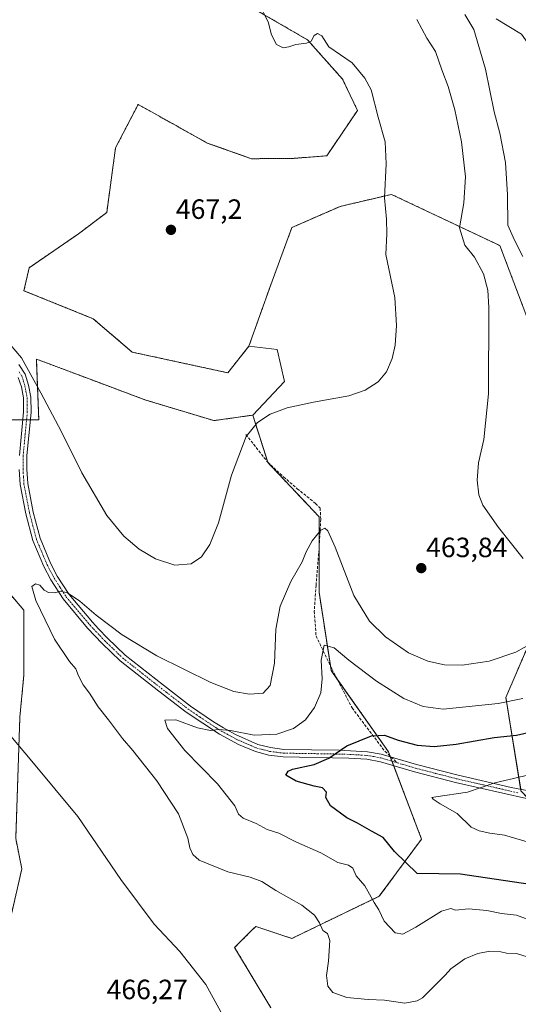
# Model space of a CAD drawing. Units: metres. Extents: x 628637 to 632115, y 4690290 to 4692667.
# Drawn here: x 630065 to 630244, y 4691889 to 4692243 of the extents above; entities that cross this region are included whole.
import ezdxf
from ezdxf.enums import TextEntityAlignment as Align

# ---------------------------------------------------------------- set-up
doc = ezdxf.new("R2010")
doc.units = ezdxf.units.M
doc.header["$MEASUREMENT"] = 0
for name, pattern in [('TRAZO_Y_PUNTO', [1, 0.5, -0.25, 0, -0.25]), ('TRAZOS', [0.75, 0.5, -0.25]), ('TRAZOSX2', [1.5, 1, -0.5])]:
    doc.linetypes.add(name, pattern=pattern)
for name, color, linetype, lineweight in [('Arbolado forestal', 92, 'TRAZOS', 0), ('Arbolado forestal CxS', 92, 'Continuous', 0), ('Camino', 19, 'Continuous', 0), ('Camino Cxs', 19, 'Continuous', 0), ('Camino eje', 39, 'TRAZO_Y_PUNTO', 13), ('Carátula', 7, 'Continuous', 5), ('Corriente natural lineal', 142, 'Continuous', 13), ('Cultivos herbáceos CxS', 92, 'Continuous', 0), ('Curva de nivel maestra', 36, 'Continuous', 30), ('Curva de nivel normal', 36, 'Continuous', 0), ('Matorral', 135, 'Continuous', 0), ('Matorral CxS', 135, 'Continuous', 0), ('Punto de cota en terreno', 7, 'Continuous', 0), ('Rótulo de punto de cota en terreno', 19, 'Continuous', 0), ('Senda', 19, 'TRAZOSX2', 0)]:
    doc.layers.add(name, color=color, linetype=linetype, lineweight=lineweight)
doc.styles.add('Arial', font='txt', dxfattribs={"height": 0.2})

# ---------------------------------------------------------------- blocks, each defined once
blk = doc.blocks.new('*U154')
at = {"layer": 'Arbolado forestal CxS', "color": 92, "linetype": 'Continuous', "lineweight": 0}
for points in [[(630244.73, 4691965.63, 443.29), (630239.32, 4691999.17, 455.48), (630255.55, 4692037.05, 458.67)], [(630255.55, 4692112.8, 451.75), (630237.16, 4692161.49, 456.67), (630216.11, 4692171.43, 461.5), (630198.2, 4692179.89, 464.76), (630179.8, 4692175.56, 466.22), (630162.49, 4692167.99, 466.79), (630154.92, 4692147.43, 466.84), (630147.06, 4692125.36, 466.4), (630139.49, 4692115.79, 466.07), (630105.15, 4692123.24, 466.81), (630091.12, 4692135.24, 466.83), (630066.3, 4692145.28, 465.58), (630068.16, 4692153.54, 465.85), (630085.89, 4692165.71, 466.97), (630096.01, 4692173.39, 467.38), (630099.18, 4692196.61, 467.26), (630107.26, 4692212.2, 467.33), (630119.6, 4692205.32, 467.26), (630132.1, 4692198.35, 467.12), (630148, 4692192.71, 466.93), (630162.61, 4692192.79, 466.55), (630175.02, 4692193.77, 466.28), (630186.03, 4692210.07, 465.52), (630180.7, 4692221.27, 465.44), (630168.12, 4692235.39, 464.81), (630141.84, 4692250.67, 465.69)]]:
    blk.add_polyline3d(points, dxfattribs=at)
blk = doc.blocks.new('*U160')
at = {"layer": 'Curva de nivel normal', "color": 36, "linetype": 'Continuous', "lineweight": 0}
for points in [[(630247.28, 4691919.42, 455), (630243.12, 4691920.94, 455), (630237.72, 4691921.56, 455), (630232.49, 4691922.67, 455), (630225.9, 4691923.18, 455), (630221.28, 4691922.79, 455), (630219.59, 4691923.39, 455), (630216.22, 4691922.39, 455), (630207, 4691916.6, 455), (630202.34, 4691914.18, 455), (630199.51, 4691914.64, 455), (630195.66, 4691918.79, 455), (630193.7, 4691922.83, 455), (630192.04, 4691925.51, 455), (630188.67, 4691931.47, 455), (630185.6, 4691935.07, 455), (630184.32, 4691937.78, 455), (630182.79, 4691938.92, 455), (630179.02, 4691939.82, 455), (630172.86, 4691943.3, 455), (630164.13, 4691947.14, 455), (630157.79, 4691950.47, 455), (630153.63, 4691951.74, 455), (630149.7, 4691953.84, 455), (630145.03, 4691955.83, 455), (630143.35, 4691957.24, 455), (630142.04, 4691960.18, 455), (630135.74, 4691968.11, 455), (630124.05, 4691980.14, 455), (630117.88, 4691987.97, 455), (630116.87, 4691990.95, 455), (630120.82, 4691991.18, 455), (630128.64, 4691988.2, 455), (630133.24, 4691987.28, 455), (630136.13, 4691987.64, 455), (630140.5, 4691987.26, 455), (630148.97, 4691985.59, 455), (630157.07, 4691985.95, 455), (630163.11, 4691988.04, 455), (630167.34, 4691991.18, 455), (630170.66, 4691995.5, 455), (630172.91, 4692000.82, 455), (630173.37, 4692005.84, 455), (630173.03, 4692012.53, 455), (630174.03, 4692017.96, 455), (630177.62, 4692017.05, 455), (630182.96, 4692012.52, 455), (630192.84, 4692005.04, 455), (630202.69, 4691998.74, 455), (630209.66, 4691995.86, 455), (630216.76, 4691994.96, 455), (630236.55, 4691996.97, 455), (630245.38, 4691998.78, 455)], [(630245.45, 4692157.62, 455), (630242.36, 4692163.5, 455), (630240.06, 4692168.87, 455), (630239.92, 4692179.73, 455), (630239.16, 4692191.37, 455), (630237.08, 4692201.92, 455), (630235.16, 4692209.58, 455), (630232.04, 4692224.92, 455), (630227.77, 4692239.14, 455), (630224.62, 4692244.48, 455)]]:
    blk.add_polyline3d(points, dxfattribs=at)
blk = doc.blocks.new('*U162')
at = {"layer": 'Curva de nivel normal', "color": 36, "linetype": 'Continuous', "lineweight": 0}
for points in [[(630251.17, 4691904.64, 460), (630243.1, 4691907.23, 460), (630239.56, 4691907.36, 460), (630237.48, 4691907.77, 460), (630233.54, 4691908.01, 460), (630229.21, 4691907.19, 460), (630224.62, 4691905.27, 460), (630219.57, 4691901.72, 460), (630217.48, 4691899.36, 460), (630209.36, 4691891.3, 460), (630207.4, 4691890.13, 460), (630203.05, 4691889.3, 460), (630195.76, 4691890.45, 460), (630189.91, 4691890.7, 460), (630182.17, 4691891.43, 460), (630177.16, 4691893.21, 460), (630175.41, 4691895.49, 460), (630174.94, 4691899.27, 460), (630175.67, 4691904.44, 460), (630176.14, 4691911.82, 460), (630175.27, 4691914.31, 460), (630173.62, 4691915.43, 460), (630172.4, 4691918.16, 460), (630170.62, 4691920.9, 460), (630166.02, 4691924.57, 460), (630156.77, 4691929.82, 460), (630151.65, 4691933.1, 460), (630147.49, 4691934.66, 460), (630139.44, 4691936.57, 460), (630129.23, 4691940.7, 460), (630126.96, 4691942.73, 460), (630125.82, 4691945.16, 460), (630125.1, 4691948.65, 460), (630121.74, 4691957.41, 460), (630113.94, 4691969.24, 460), (630105.41, 4691980.07, 460), (630101.68, 4691984.38, 460), (630096.7, 4691991.14, 460), (630092.94, 4691995.75, 460), (630089.83, 4692000.76, 460), (630087.5, 4692003.73, 460), (630085.88, 4692006.94, 460), (630084.94, 4692009.39, 460), (630082.64, 4692012.12, 460), (630077.26, 4692020.1, 460), (630070.53, 4692033.96, 460), (630069.07, 4692039, 460), (630070.4, 4692039.99, 460), (630072.01, 4692039.48, 460), (630073.57, 4692037.72, 460), (630075.12, 4692036.83, 460), (630077.34, 4692036.79, 460), (630079.43, 4692037.34, 460), (630081.9, 4692036.78, 460), (630086.3, 4692033.78, 460), (630092.24, 4692028.72, 460), (630101.52, 4692021.67, 460), (630113.94, 4692014.08, 460), (630133.44, 4692004.56, 460), (630141.7, 4692001.27, 460), (630147.31, 4692000.4, 460), (630152.14, 4692000.76, 460), (630154.7, 4692003.5, 460), (630156.2, 4692011.49, 460), (630156.73, 4692023.75, 460), (630158.31, 4692031.91, 460), (630162.06, 4692040.83, 460), (630166.18, 4692047.93, 460), (630167.6, 4692051.5, 460), (630169.75, 4692055.4, 460), (630172.92, 4692059.32, 460), (630174.34, 4692060, 460), (630175.36, 4692058.97, 460), (630177.97, 4692053.14, 460), (630184.69, 4692035.82, 460), (630190.38, 4692026.52, 460), (630196.13, 4692020.93, 460), (630204.33, 4692015.25, 460), (630211.33, 4692012.22, 460), (630217.32, 4692010.94, 460), (630223.61, 4692010.77, 460), (630233.36, 4692012.24, 460), (630242.94, 4692015.47, 460), (630248.82, 4692018.82, 460)], [(630245.49, 4692049.11, 460), (630236.6, 4692060.25, 460), (630230.98, 4692068.25, 460), (630229.55, 4692071.92, 460), (630228.98, 4692077.2, 460), (630229.49, 4692083.4, 460), (630231.4, 4692091.87, 460), (630233.03, 4692108.25, 460), (630233.21, 4692139.26, 460), (630232.78, 4692145.5, 460), (630231.29, 4692151.4, 460), (630228.05, 4692157.37, 460), (630224.54, 4692161.7, 460), (630222.67, 4692167.92, 460), (630224.26, 4692176.89, 460), (630224.87, 4692186.14, 460), (630223.37, 4692198.82, 460), (630221, 4692210.3, 460), (630218.53, 4692218.65, 460), (630216.29, 4692224.6, 460), (630214.01, 4692231.22, 460), (630210.93, 4692236.04, 460), (630207.38, 4692242.68, 460)]]:
    blk.add_polyline3d(points, dxfattribs=at)
blk = doc.blocks.new('*U164')
at = {"layer": 'Curva de nivel normal', "color": 36, "linetype": 'Continuous', "lineweight": 0}
for points in [[(630060.55, 4691848.18, 465), (630070.77, 4691837.96, 465), (630078.9, 4691831.53, 465), (630088.83, 4691825.11, 465), (630098.01, 4691820.31, 465), (630108.03, 4691816.35, 465), (630119.66, 4691814.15, 465), (630124.95, 4691814.43, 465), (630130.65, 4691815.98, 465), (630137.32, 4691820.03, 465), (630143.29, 4691827.24, 465), (630146.25, 4691834.18, 465), (630147.92, 4691843.78, 465), (630147.89, 4691851.83, 465), (630146.39, 4691862.03, 465), (630140.35, 4691880.11, 465), (630131.56, 4691896.09, 465), (630122.25, 4691907.85, 465), (630113, 4691917.76, 465), (630101.11, 4691933.74, 465), (630085.65, 4691956.4, 465), (630069.08, 4691976.27, 465), (630061.56, 4691985.26, 465)], [(630059.34, 4692128.4, 465), (630065.38, 4692121.13, 465), (630072.41, 4692108.56, 465), (630079.77, 4692094.56, 465), (630087.1, 4692079.9, 465), (630096.02, 4692064.57, 465), (630102.18, 4692057.15, 465), (630107.7, 4692052.39, 465), (630113.51, 4692048.92, 465), (630120.48, 4692046.68, 465), (630126.35, 4692047.14, 465), (630130.05, 4692049.64, 465), (630133.03, 4692054.06, 465), (630136.1, 4692061.91, 465), (630140.85, 4692078.97, 465), (630146.04, 4692092.86, 465), (630150.18, 4692097.96, 465), (630154.74, 4692100.95, 465), (630160.74, 4692103.2, 465), (630170.19, 4692105.24, 465), (630182.92, 4692107.54, 465), (630188.84, 4692109.53, 465), (630193.5, 4692112.57, 465), (630196.44, 4692116.16, 465), (630198.54, 4692120.96, 465), (630199.57, 4692125.71, 465), (630200.04, 4692132.76, 465), (630199.48, 4692142.87, 465), (630196.2, 4692158.34, 465), (630196.56, 4692165.7, 465), (630196.48, 4692171, 465), (630195.69, 4692178.65, 465), (630196.32, 4692190.84, 465), (630195.95, 4692198.76, 465), (630193.41, 4692207.65, 465), (630190.98, 4692217.48, 465), (630188.7, 4692221.6, 465), (630184.1, 4692227.17, 465), (630175.73, 4692232.95, 465), (630173.18, 4692236.83, 465), (630171.62, 4692237.74, 465), (630170.47, 4692236.92, 465), (630169.42, 4692234.96, 465), (630167.68, 4692234.17, 465), (630163.92, 4692233.78, 465), (630161.44, 4692232.86, 465), (630159.36, 4692232.57, 465), (630157, 4692233.77, 465), (630155.12, 4692237.25, 465), (630153.91, 4692241.92, 465), (630150.44, 4692248.58, 465)]]:
    blk.add_polyline3d(points, dxfattribs=at)
blk = doc.blocks.new('*U166')
at = {"layer": 'Curva de nivel normal', "color": 36, "linetype": 'Continuous', "lineweight": 0}
blk.add_polyline3d([(630246.94, 4691947.25, 445), (630238.78, 4691949.74, 445), (630233.58, 4691950.42, 445), (630229.77, 4691951.3, 445), (630226.89, 4691952.56, 445), (630221.79, 4691957.42, 445), (630215.7, 4691960.97, 445), (630213.23, 4691962.68, 445), (630212.73, 4691963.18, 445), (630214.14, 4691963.46, 445), (630225.55, 4691965.18, 445), (630235.37, 4691968.44, 445), (630252.76, 4691972.58, 445)], dxfattribs=at)
blk = doc.blocks.new('*U182')
at = {"layer": 'Curva de nivel maestra', "color": 36, "linetype": 'Continuous', "lineweight": 30}
blk.add_polyline3d([(630247.98, 4691931.92, 450), (630222.97, 4691935.71, 450), (630207.44, 4691935.87, 450), (630199.38, 4691943.83, 450), (630195.23, 4691948.86, 450), (630191.11, 4691951.19, 450), (630186.08, 4691954.03, 450), (630182.26, 4691955.95, 450), (630176.29, 4691960.26, 450), (630174.68, 4691963.17, 450), (630174.93, 4691965.2, 450), (630173.44, 4691966.68, 450), (630170.43, 4691967.27, 450), (630164.04, 4691969.11, 450), (630160.36, 4691971.2, 450), (630161.17, 4691972.66, 450), (630162.76, 4691973.36, 450), (630170.44, 4691975.14, 450), (630175.77, 4691977.32, 450), (630182.26, 4691981.79, 450), (630191.05, 4691985.43, 450), (630195.7, 4691985.67, 450), (630200.62, 4691983.88, 450), (630207.49, 4691982.01, 450), (630213.51, 4691981.6, 450), (630221.44, 4691982.41, 450), (630235.11, 4691984.82, 450), (630243.11, 4691985.57, 450), (630254.11, 4691988.16, 450)], dxfattribs=at)
blk = doc.blocks.new('5PATER')
at = {"layer": 'Carátula', "linetype": 'Continuous', "lineweight": 5}
h = blk.add_hatch(color=250, dxfattribs=at)
edge = h.paths.add_edge_path()
edge.add_ellipse((0, 0.01), major_axis=(-1.33, -1.34), ratio=0.999422, start_angle=0, end_angle=360)

msp = doc.modelspace()

# ---------------------------------------------------------------- linework, layer by layer
at = {"layer": 'Arbolado forestal', "color": 92, "linetype": 'TRAZOS', "lineweight": 0}
for points in [[(630147.06, 4692125.36, 466.4), (630139.49, 4692115.79, 466.07), (630105.15, 4692123.24, 466.81), (630091.12, 4692135.24, 466.83), (630066.3, 4692145.28, 465.58), (630068.16, 4692153.55, 465.85), (630085.89, 4692165.71, 466.97), (630096.01, 4692173.39, 467.38), (630099.18, 4692196.61, 467.26), (630107.26, 4692212.2, 467.33), (630119.6, 4692205.32, 467.26), (630132.1, 4692198.35, 467.12), (630148, 4692192.71, 466.93), (630162.61, 4692192.79, 466.55), (630175.02, 4692193.77, 466.28), (630186.03, 4692210.07, 465.52), (630180.7, 4692221.27, 465.44), (630168.12, 4692235.39, 464.81), (630141.84, 4692250.67, 465.69)], [(630253.97, 4691955.63, 442.52), (630247.37, 4691962.77, 442.45), (630245.77, 4691964.5, 442.91), (630244.73, 4691965.63, 443.29), (630244.64, 4691966.16, 443.44), (630239.32, 4691999.17, 455.48), (630255.55, 4692037.05, 458.67), (630273.95, 4692065.18, 446.65), (630278.28, 4692088.99, 443.52), (630255.55, 4692112.8, 451.75), (630237.16, 4692161.49, 456.67), (630216.11, 4692171.43, 461.5), (630198.2, 4692179.89, 464.76), (630179.8, 4692175.56, 466.22), (630162.49, 4692167.99, 466.79), (630154.91, 4692147.43, 466.84), (630147.06, 4692125.36, 466.4)], [(630059.36, 4692098.93, 464.02), (630065.87, 4692098.92, 463.9), (630067.23, 4692098.92, 463.96), (630068.59, 4692098.92, 464.1), (630071.61, 4692098.92, 464.41), (630070.74, 4692120.74, 465.2), (630090.03, 4692113.49, 466.3), (630092.9, 4692112.41, 466.4), (630109.68, 4692106.11, 466.58), (630134.49, 4692098.61, 465.69), (630148.45, 4692100.59, 465.06)], [(630148.45, 4692100.59, 465.06), (630153.79, 4692083.7, 463.52), (630153.83, 4692083.58, 463.51), (630172.23, 4692064.1, 460.45), (630172.23, 4692052.59, 459.09), (630172.23, 4692037.05, 457), (630176.3, 4692010.59, 453.92), (630176.56, 4692008.91, 453.77), (630178.67, 4692005.91, 453.5), (630197.12, 4691979.69, 448.67), (630197.72, 4691978.11, 448.37), (630197.82, 4691977.84, 448.33), (630198.42, 4691976.26, 448.07), (630199.02, 4691974.67, 447.81), (630209.02, 4691948.31, 447.08), (630193.87, 4691927.75, 454.17), (630162.49, 4691912.6, 461.95), (630149.5, 4691916.93, 462.87), (630147.55, 4691914.98, 463.19), (630141.93, 4691909.35, 463.9), (630154.91, 4691887.71, 463.19)], [(630054.65, 4691890.33, 465.94), (630065.54, 4691937.55, 466.3), (630063.36, 4691948.45, 466.24), (630064.82, 4691992.04, 464.29), (630066.27, 4692007.3, 462.76), (630066.27, 4692030.54, 461.99), (630053.45, 4692045.46, 463.2)]]:
    msp.add_polyline3d(points, dxfattribs=at)
at = {"layer": 'Arbolado forestal CxS', "color": 92, "linetype": 'Continuous', "lineweight": 0}
for points in [[(630059.36, 4692098.93, 464.02), (630071.61, 4692098.92, 464.41), (630070.74, 4692120.74, 465.2), (630090.03, 4692113.49, 466.3), (630092.9, 4692112.41, 466.4), (630109.68, 4692106.1, 466.58), (630134.49, 4692098.61, 465.69), (630148.45, 4692100.59, 465.06), (630148.45, 4692100.59, 465.06), (630153.83, 4692083.58, 463.51), (630172.23, 4692064.1, 460.45), (630172.23, 4692037.05, 457), (630176.56, 4692008.91, 453.77), (630197.12, 4691979.69, 448.67), (630209.02, 4691948.31, 447.08), (630193.87, 4691927.75, 454.17), (630162.49, 4691912.6, 461.95), (630149.5, 4691916.93, 462.87), (630147.55, 4691914.98, 463.19), (630141.93, 4691909.35, 463.9), (630154.91, 4691887.71, 463.19)], [(630054.65, 4691890.33, 465.94), (630065.54, 4691937.55, 466.3), (630063.36, 4691948.45, 466.24), (630064.82, 4691992.04, 464.29), (630066.27, 4692007.3, 462.76), (630066.27, 4692030.54, 461.99), (630053.45, 4692045.45, 463.2)]]:
    msp.add_polyline3d(points, dxfattribs=at)
at = {"layer": 'Camino', "color": 19, "linetype": 'Continuous', "lineweight": 0}
for points in [[(630064.49, 4692118.79, 464.88), (630066.73, 4692115.25, 464.67), (630067.98, 4692111.38, 464.52), (630068.78, 4692107.05, 464.4), (630068.85, 4692101.68, 464.24), (630067.35, 4692085.97, 463.31), (630067.31, 4692081.18, 463.06), (630067.64, 4692075.99, 462.85), (630069.62, 4692065.79, 462.32), (630072.06, 4692056.39, 461.63), (630075.83, 4692047.42, 460.9), (630078.27, 4692042.75, 460.5), (630082.5, 4692036.17, 459.93), (630090.89, 4692026.16, 459.37), (630093.1, 4692023.82, 459.23), (630096.26, 4692020.49, 458.96), (630102.62, 4692014.37, 458.53), (630116.35, 4692003.55, 457.28), (630126.08, 4691996.07, 456.45), (630134.32, 4691990.45, 455.57), (630137.88, 4691988.27, 455.13), (630142.2, 4691985.87, 454.93), (630150.28, 4691982.28, 453.56), (630154.76, 4691981.13, 453.12), (630159.58, 4691980.5, 452.55), (630179.41, 4691980.2, 449.92), (630189.66, 4691979.68, 449.02), (630194.57, 4691978.8, 448.62), (630207.2, 4691975.07, 447.88), (630221.68, 4691971.33, 446.78), (630241.24, 4691966.81, 443.71), (630251.38, 4691964.88, 442.52)], [(630064.65, 4692086.11, 463.34), (630066.14, 4692101.79, 464.03), (630066.08, 4692106.79, 464.25), (630065.36, 4692110.71, 464.38), (630064.26, 4692114.1, 464.51)], [(630246.68, 4691962.88, 442.51), (630221.27, 4691968.65, 446.12), (630206.48, 4691972.46, 447.24), (630194.24, 4691976.09, 448.03), (630189.33, 4691977, 448.37), (630182.92, 4691977.4, 448.88), (630159.38, 4691977.8, 451.73), (630154.24, 4691978.48, 452.45), (630149.42, 4691979.71, 452.9), (630143.32, 4691982.28, 453.66), (630136.5, 4691985.95, 454.45), (630124.51, 4691993.87, 455.81), (630114.68, 4692001.43, 456.87), (630100.84, 4692012.33, 457.92), (630094.34, 4692018.58, 458.51), (630089.15, 4692024.06, 459), (630080.32, 4692034.57, 459.63), (630075.93, 4692041.39, 460.3), (630073.38, 4692046.27, 460.89), (630069.5, 4692055.52, 461.6), (630066.98, 4692065.19, 462.27), (630064.95, 4692075.65, 462.83), (630064.61, 4692081.11, 463.09)]]:
    msp.add_polyline3d(points, dxfattribs=at)
at = {"layer": 'Camino Cxs', "color": 19, "linetype": 'Continuous', "lineweight": 0}
for points in [[(630064.49, 4692118.79, 464.88), (630066.73, 4692115.25, 464.67), (630067.98, 4692111.38, 464.52), (630068.78, 4692107.05, 464.4), (630068.85, 4692101.68, 464.24), (630067.35, 4692085.97, 463.31), (630067.31, 4692081.18, 463.06), (630067.64, 4692075.99, 462.85), (630069.62, 4692065.79, 462.32), (630072.06, 4692056.39, 461.63), (630075.83, 4692047.42, 460.9), (630078.27, 4692042.75, 460.5), (630082.5, 4692036.17, 459.93), (630090.89, 4692026.16, 459.37), (630093.1, 4692023.82, 459.23), (630096.26, 4692020.49, 458.96), (630102.62, 4692014.37, 458.53), (630116.35, 4692003.55, 457.28), (630126.08, 4691996.07, 456.45), (630134.32, 4691990.45, 455.57), (630137.88, 4691988.27, 455.13), (630142.2, 4691985.87, 454.93), (630150.28, 4691982.28, 453.56), (630154.76, 4691981.13, 453.12), (630159.58, 4691980.5, 452.55), (630179.41, 4691980.2, 449.92), (630189.66, 4691979.68, 449.02), (630194.57, 4691978.8, 448.62), (630207.2, 4691975.07, 447.88), (630221.68, 4691971.33, 446.78), (630241.24, 4691966.81, 443.71), (630251.38, 4691964.88, 442.52)], [(630064.65, 4692086.11, 463.34), (630066.14, 4692101.79, 464.03), (630066.08, 4692106.79, 464.25), (630065.36, 4692110.71, 464.38), (630064.26, 4692114.1, 464.51)], [(630246.68, 4691962.88, 442.51), (630221.27, 4691968.65, 446.12), (630206.48, 4691972.46, 447.24), (630194.24, 4691976.09, 448.03), (630189.33, 4691977, 448.37), (630182.92, 4691977.4, 448.88), (630159.38, 4691977.8, 451.73), (630154.24, 4691978.48, 452.45), (630149.42, 4691979.71, 452.9), (630143.32, 4691982.28, 453.66), (630136.5, 4691985.95, 454.45), (630124.51, 4691993.87, 455.81), (630114.68, 4692001.43, 456.87), (630100.84, 4692012.33, 457.92), (630094.34, 4692018.58, 458.51), (630089.15, 4692024.06, 459), (630080.32, 4692034.57, 459.63), (630075.93, 4692041.39, 460.3), (630073.38, 4692046.27, 460.89), (630069.5, 4692055.52, 461.6), (630066.98, 4692065.19, 462.27), (630064.95, 4692075.65, 462.83), (630064.61, 4692081.11, 463.09)]]:
    msp.add_polyline3d(points, dxfattribs=at)
at = {"layer": 'Camino eje', "color": 39, "linetype": 'TRAZO_Y_PUNTO', "lineweight": 13}
for points in [[(630064.6, 4692116.1, 464.68), (630065.5, 4692114.68, 464.58), (630066.12, 4692112.74, 464.45), (630066.67, 4692111.05, 464.41), (630067.03, 4692109.09, 464.37), (630067.43, 4692106.92, 464.31), (630067.47, 4692104.24, 464.22), (630067.5, 4692101.74, 464.11), (630066.75, 4692093.88, 463.63), (630066, 4692086.04, 463.28), (630065.96, 4692081.15, 463.03), (630066.13, 4692078.55, 462.91), (630066.3, 4692075.82, 462.75), (630068.3, 4692065.49, 462.29), (630069.52, 4692060.79, 461.96), (630070.78, 4692055.96, 461.58), (630072.72, 4692051.33, 461.3), (630074.61, 4692046.85, 460.89), (630077.1, 4692042.07, 460.37), (630079.22, 4692038.78, 460.11), (630081.41, 4692035.37, 459.75), (630085.69, 4692030.27, 459.43), (630090.02, 4692025.11, 459.19), (630091.27, 4692023.79, 459.15), (630095.3, 4692019.54, 458.76), (630101.73, 4692013.35, 458.3), (630108.65, 4692007.9, 457.81), (630115.52, 4692002.49, 457.11), (630125.3, 4691994.97, 456.12), (630129.42, 4691992.16, 455.58), (630135.41, 4691988.2, 454.93), (630137.19, 4691987.11, 454.77), (630139.35, 4691985.91, 454.74), (630142.76, 4691984.08, 454.26), (630146.8, 4691982.28, 453.43), (630149.85, 4691981, 453.23), (630152.26, 4691980.38, 453.08), (630154.5, 4691979.81, 452.78), (630157.07, 4691979.47, 452.49), (630159.48, 4691979.15, 452.13), (630169.4, 4691979, 450.98), (630181.17, 4691978.8, 449.42), (630186.29, 4691978.54, 449), (630189.5, 4691978.34, 448.78), (630191.95, 4691977.9, 448.53), (630194.41, 4691977.45, 448.34), (630200.35, 4691975.69, 447.96)], [(630200.35, 4691975.69, 447.96), (630206.84, 4691973.77, 447.55), (630214.08, 4691971.9, 447), (630221.48, 4691969.99, 446.45), (630231.26, 4691967.73, 444.74), (630243.96, 4691964.85, 443.14)]]:
    msp.add_polyline3d(points, dxfattribs=at)
at = {"layer": 'Corriente natural lineal', "color": 142, "linetype": 'Continuous', "lineweight": 13}
msp.add_polyline3d([(630235.78, 4692242.95, 451.61), (630244.91, 4692237.46, 451.16), (630253.38, 4692225.4, 449.61), (630256.21, 4692219.71, 449.14), (630262.57, 4692210.06, 447.91), (630265.66, 4692206.04, 447.49), (630267.47, 4692201.1, 447.23), (630267.88, 4692196.05, 447.09), (630269.52, 4692191, 446.84), (630273.75, 4692185.8, 446.54), (630277.76, 4692181.95, 446.15), (630278.74, 4692179.44, 445.85)], dxfattribs=at)
at = {"layer": 'Cultivos herbáceos CxS', "color": 92, "linetype": 'Continuous', "lineweight": 0}
for points in [[(630141.84, 4692250.67, 465.69), (630168.12, 4692235.39, 464.81), (630180.7, 4692221.27, 465.44), (630186.03, 4692210.07, 465.52), (630175.02, 4692193.77, 466.28), (630162.61, 4692192.79, 466.55), (630148, 4692192.71, 466.93), (630132.1, 4692198.35, 467.12), (630119.6, 4692205.32, 467.26), (630107.26, 4692212.2, 467.33), (630099.18, 4692196.61, 467.26), (630096.01, 4692173.39, 467.38), (630085.89, 4692165.71, 466.97), (630068.16, 4692153.54, 465.85), (630066.3, 4692145.28, 465.58), (630091.12, 4692135.24, 466.83), (630105.15, 4692123.24, 466.81), (630139.49, 4692115.79, 466.07), (630147.06, 4692125.36, 466.4), (630157.23, 4692124.14, 466.16), (630159.83, 4692112.72, 465.64), (630148.45, 4692100.59, 465.06), (630134.49, 4692098.61, 465.69), (630109.68, 4692106.1, 466.58), (630092.9, 4692112.41, 466.4), (630090.03, 4692113.49, 466.3), (630070.74, 4692120.74, 465.2), (630071.61, 4692098.92, 464.41), (630059.36, 4692098.93, 464.02)], [(630147.06, 4692125.36, 466.4), (630139.49, 4692115.79, 466.07), (630105.15, 4692123.24, 466.81), (630091.12, 4692135.24, 466.83), (630066.3, 4692145.28, 465.58), (630068.16, 4692153.55, 465.85), (630085.89, 4692165.71, 466.97), (630096.01, 4692173.39, 467.38), (630099.18, 4692196.61, 467.26), (630107.26, 4692212.2, 467.33), (630119.6, 4692205.32, 467.26), (630132.1, 4692198.35, 467.12), (630148, 4692192.71, 466.93), (630162.61, 4692192.79, 466.55), (630175.02, 4692193.77, 466.28), (630186.03, 4692210.07, 465.52), (630180.7, 4692221.27, 465.44), (630168.12, 4692235.39, 464.81), (630141.84, 4692250.67, 465.69)], [(630147.06, 4692125.36, 466.4), (630157.23, 4692124.14, 466.16), (630159.83, 4692112.72, 465.64), (630148.45, 4692100.59, 465.06)], [(630059.36, 4692098.93, 464.02), (630065.87, 4692098.92, 463.9), (630067.23, 4692098.92, 463.96), (630068.59, 4692098.92, 464.1), (630071.61, 4692098.92, 464.41), (630070.74, 4692120.74, 465.2), (630090.03, 4692113.49, 466.3), (630092.9, 4692112.41, 466.4), (630109.68, 4692106.11, 466.58), (630134.49, 4692098.61, 465.69), (630148.45, 4692100.59, 465.06)], [(630054.65, 4691890.33, 465.94), (630065.54, 4691937.55, 466.3), (630063.36, 4691948.45, 466.24), (630064.82, 4691992.04, 464.29), (630066.27, 4692007.3, 462.76), (630066.27, 4692030.54, 461.99), (630053.45, 4692045.46, 463.2)], [(630053.45, 4692045.45, 463.2), (630066.27, 4692030.54, 461.99), (630066.27, 4692007.3, 462.76), (630064.82, 4691992.04, 464.29), (630063.36, 4691948.45, 466.24), (630065.54, 4691937.55, 466.3), (630054.65, 4691890.33, 465.94)]]:
    msp.add_polyline3d(points, dxfattribs=at)
at = {"layer": 'Matorral', "color": 135, "linetype": 'Continuous', "lineweight": 0}
for points in [[(630253.97, 4691955.63, 442.52), (630247.37, 4691962.77, 442.45), (630245.77, 4691964.5, 442.91), (630244.73, 4691965.63, 443.29), (630244.64, 4691966.16, 443.44), (630239.32, 4691999.17, 455.48), (630255.55, 4692037.05, 458.67), (630273.95, 4692065.18, 446.65), (630278.28, 4692088.99, 443.52), (630255.55, 4692112.8, 451.75), (630237.16, 4692161.49, 456.67), (630216.11, 4692171.43, 461.5), (630198.2, 4692179.89, 464.76), (630179.8, 4692175.56, 466.22), (630162.49, 4692167.99, 466.79), (630154.91, 4692147.43, 466.84), (630147.06, 4692125.36, 466.4)], [(630147.06, 4692125.36, 466.4), (630157.23, 4692124.14, 466.16), (630159.83, 4692112.72, 465.64), (630148.45, 4692100.59, 465.06)], [(630148.45, 4692100.59, 465.06), (630153.79, 4692083.7, 463.52), (630153.83, 4692083.58, 463.51), (630172.23, 4692064.1, 460.45), (630172.23, 4692052.59, 459.09), (630172.23, 4692037.05, 457), (630176.3, 4692010.59, 453.92), (630176.56, 4692008.91, 453.77), (630178.67, 4692005.91, 453.5), (630197.12, 4691979.69, 448.67), (630197.72, 4691978.11, 448.37), (630197.82, 4691977.84, 448.33), (630198.42, 4691976.26, 448.07), (630199.02, 4691974.67, 447.81), (630209.02, 4691948.31, 447.08), (630193.87, 4691927.75, 454.17), (630162.49, 4691912.6, 461.95), (630149.5, 4691916.93, 462.87), (630147.55, 4691914.98, 463.19), (630141.93, 4691909.35, 463.9), (630154.91, 4691887.71, 463.19)]]:
    msp.add_polyline3d(points, dxfattribs=at)
at = {"layer": 'Matorral CxS', "color": 135, "linetype": 'Continuous', "lineweight": 0}
for points in [[(630154.91, 4691887.71, 463.19), (630141.93, 4691909.35, 463.9), (630147.55, 4691914.98, 463.19), (630149.5, 4691916.93, 462.87), (630162.49, 4691912.6, 461.95), (630193.87, 4691927.75, 454.17), (630209.02, 4691948.31, 447.08), (630197.12, 4691979.69, 448.67), (630176.56, 4692008.91, 453.77), (630172.23, 4692037.05, 457), (630172.23, 4692064.1, 460.45), (630153.83, 4692083.58, 463.51), (630148.45, 4692100.59, 465.06), (630159.83, 4692112.72, 465.64), (630157.23, 4692124.14, 466.16), (630147.06, 4692125.36, 466.4), (630154.92, 4692147.43, 466.84), (630162.49, 4692167.99, 466.79), (630179.8, 4692175.56, 466.22), (630198.2, 4692179.89, 464.76), (630216.11, 4692171.43, 461.5), (630237.16, 4692161.49, 456.67), (630255.55, 4692112.8, 451.75)], [(630255.55, 4692037.05, 458.67), (630239.32, 4691999.17, 455.48), (630244.73, 4691965.63, 443.29)]]:
    msp.add_polyline3d(points, dxfattribs=at)
at = {"layer": 'Senda', "color": 19, "linetype": 'TRAZOSX2', "lineweight": 0}
msp.add_polyline3d([(630145.97, 4692093.64, 464.62), (630153.8, 4692083.69, 463.52), (630159.52, 4692078.4, 462.68), (630164.38, 4692074.17, 461.94), (630170.95, 4692068.88, 460.78), (630172.64, 4692067.18, 460.69), (630172.85, 4692063.16, 460.39), (630172.22, 4692052.37, 459.06), (630171.16, 4692039.46, 457.25), (630170.52, 4692030.14, 456.47), (630171.16, 4692021.25, 455.56), (630176.87, 4692009.4, 453.79), (630184.07, 4691995.43, 451.5), (630195.92, 4691979.77, 448.71), (630200.35, 4691975.69, 447.96)], dxfattribs=at)

# ---------------------------------------------------------------- block references
at = {"layer": 'Arbolado forestal CxS', "color": 92, "linetype": 'Continuous', "lineweight": 0}
msp.add_blockref('*U154', (0, 0), dxfattribs=at)
at = {"layer": 'Curva de nivel maestra', "color": 36, "linetype": 'Continuous', "lineweight": 30}
msp.add_blockref('*U182', (0, 0), dxfattribs=at)
at = {"layer": 'Curva de nivel normal', "color": 36, "linetype": 'Continuous', "lineweight": 0}
for name in ['*U166', '*U160', '*U162', '*U164']:
    msp.add_blockref(name, (0, 0), dxfattribs=at)
at = {"layer": 'Punto de cota en terreno', "linetype": 'Continuous', "lineweight": 0}
for p in [(630119.07, 4692167.15, 467.2), (630208.93, 4692045.62, 463.84)]:
    msp.add_blockref('5PATER', p, dxfattribs=at)

# ---------------------------------------------------------------- texts
at = {"layer": 'Rótulo de punto de cota en terreno', "color": 19, "linetype": 'Continuous', "lineweight": 0, "style": 'Arial'}
for s, p in [('467,2', (630120.83, 4692168.91)), ('463,84', (630210.69, 4692047.38)), ('466,27', (630095.97, 4691888.58))]:
    msp.add_text(s, height=7, dxfattribs=at).set_placement(p, align=Align.BOTTOM_LEFT)

doc.saveas('drawing.dxf')
